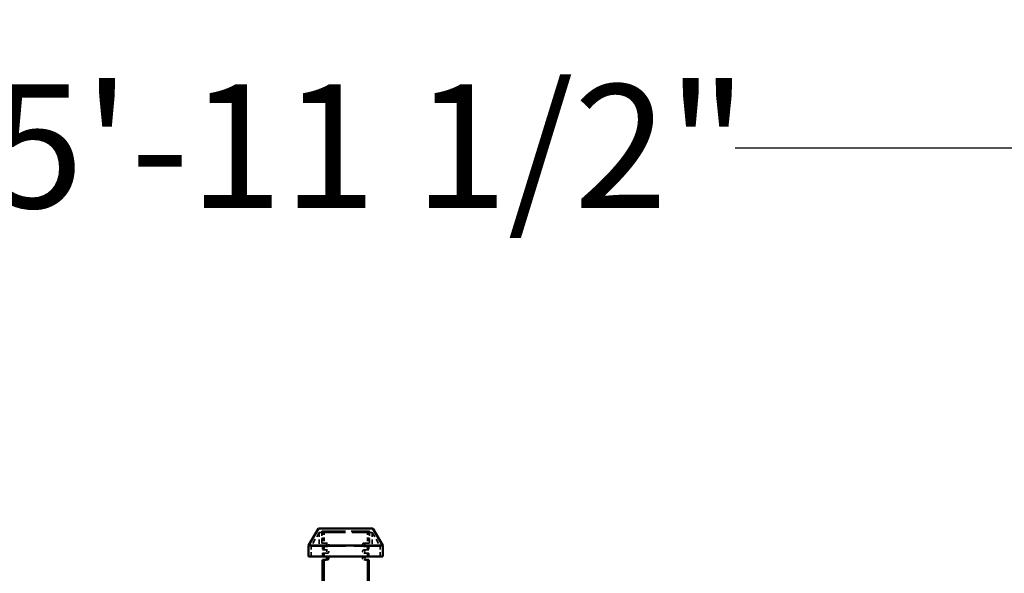
# Model space of a CAD drawing. Units: inches. Extents: x 9 to 314, y -15 to 408.
# Drawn here: x 239 to 275, y 201 to 221 of the extents above; entities that cross this region are included whole.
import ezdxf

# ---------------------------------------------------------------- set-up
doc = ezdxf.new("R2010")
doc.units = ezdxf.units.IN
doc.header["$LTSCALE"] = 2052
doc.header["$MEASUREMENT"] = 0
doc.linetypes.add('DASHED', pattern=[0.2067, 0.1654, -0.0413])
for name, color, linetype, lineweight in [('Dimensions(ACME )', 7, 'Continuous', 25), ('Hidden Edges(ACME )', 7, 'DASHED', 35), ('Visible Edges(ACME )', 7, 'Continuous', 50)]:
    doc.layers.add(name, color=color, linetype=linetype, lineweight=lineweight)
doc.styles.add('DEFAULT-ACME', font='arial.ttf')
doc.dimstyles.new('DEFAULT-ACME -01', dxfattribs={"dimscale": 38, "dimtxt": 0.12, "dimasz": 0.098425, "dimexe": 0.125, "dimexo": 0.0625, "dimgap": 0.031496, "dimtad": 0, "dimtih": 1, "dimtoh": 1, "dimrnd": 1e-08, "dimzin": 1, "dimdsep": 46, "dimlunit": 4, "dimtxsty": 'DEFAULT-ACME', "dimcen": 0.09, "dimdle": 0.393701, "dimclrd": 256, "dimclre": 256, "dimclrt": 7, "dimadec": 0, "dimazin": 0, "dimtfac": 1, "dimtofl": 0, "dimtmove": 0, "dimatfit": 3, "dimfxl": 1, "dimfrac": 2, "dimtolj": 1, "dimtzin": 0, "dimlwd": 25, "dimlwe": 25, "dimarcsym": 0})

# ---------------------------------------------------------------- blocks, each defined once
blk = doc.blocks.new('*D23')
at = {"layer": 'Defpoints', "color": 0, "linetype": 'Continuous', "transparency": 16777216}
for p in [(286.581, 216.663), (215.013, 178.477), (286.581, 178.477)]:
    blk.add_point(p, dxfattribs=at)
at = {"layer": 'Dimensions(ACME )', "color": 156, "linetype": 'Continuous', "lineweight": 25, "true_color": 0x004080, "transparency": 16777216}
for p, q in [((215.013, 180.852), (215.013, 221.413)), ((286.581, 180.852), (286.581, 221.413)), ((218.753, 216.663), (236.455, 216.663)), ((282.841, 216.663), (265.139, 216.663))]:
    blk.add_line(p, q, dxfattribs=at)
at = {"layer": 'Dimensions(ACME )', "color": 156, "linetype": 'Continuous', "true_color": 0x004080, "transparency": 16777216}
for points in [[(218.753, 217.287), (218.753, 216.04), (215.013, 216.663)], [(282.841, 217.287), (282.841, 216.04), (286.581, 216.663)]]:
    blk.add_solid(points, dxfattribs=at)
at = {"layer": 'Dimensions(ACME )', "color": 7, "linetype": 'Continuous', "lineweight": 25, "transparency": 16777216, "insert": (237.652, 219.021), "char_height": 4.56, "attachment_point": 1, "style": 'DEFAULT-ACME'}
blk.add_mtext('\\A1;5\'-11 1/2"', dxfattribs=at)

msp = doc.modelspace()

# ---------------------------------------------------------------- linework, layer by layer
at = {"layer": 'Hidden Edges(ACME )', "ltscale": 0.000542573}
for p, q in [((249.794, 202.474), (249.494, 201.97)), ((251.744, 202.474), (252.044, 201.97))]:
    msp.add_line(p, q, dxfattribs=at)
at = {"layer": 'Hidden Edges(ACME )', "ltscale": 0.002841}
msp.add_line((249.794, 202.474), (251.744, 202.474), dxfattribs=at)
at = {"layer": 'Hidden Edges(ACME )', "ltscale": 0.000465968}
for p, q in [((249.794, 202.474), (249.794, 201.97)), ((251.744, 202.474), (251.744, 201.97))]:
    msp.add_line(p, q, dxfattribs=at)
at = {"layer": 'Hidden Edges(ACME )', "ltscale": 0.00255}
msp.add_line((249.894, 202.527), (251.644, 202.527), dxfattribs=at)
at = {"layer": 'Hidden Edges(ACME )', "ltscale": 0.000515637}
for p, q in [((249.894, 202.527), (249.894, 201.97)), ((251.644, 202.527), (251.644, 201.97))]:
    msp.add_line(p, q, dxfattribs=at)
at = {"layer": 'Hidden Edges(ACME )', "ltscale": 0.000404242}
for p, q in [((249.909, 202.527), (249.909, 202.09)), ((249.969, 202.527), (249.969, 202.09)), ((251.569, 202.527), (251.569, 202.09)), ((251.628, 202.527), (251.628, 202.09))]:
    msp.add_line(p, q, dxfattribs=at)
at = {"layer": 'Hidden Edges(ACME )', "ltscale": 0.003716}
msp.add_line((249.494, 201.97), (252.044, 201.97), dxfattribs=at)
at = {"layer": 'Hidden Edges(ACME )', "ltscale": 0.000343899}
for p, q in [((249.494, 201.97), (249.494, 201.597)), ((252.044, 201.97), (252.044, 201.597))]:
    msp.add_line(p, q, dxfattribs=at)
at = {"layer": 'Hidden Edges(ACME )', "ltscale": 0.000424214}
for p, q in [((250.029, 202.09), (249.909, 202.09)), ((249.909, 201.965), (250.029, 201.965)), ((251.628, 202.09), (251.508, 202.09)), ((251.508, 201.965), (251.628, 201.965)), ((250.029, 201.84), (249.909, 201.84)), ((249.909, 201.715), (250.029, 201.715)), ((251.628, 201.84), (251.508, 201.84)), ((251.508, 201.715), (251.628, 201.715))]:
    msp.add_line(p, q, dxfattribs=at)
at = {"layer": 'Hidden Edges(ACME )', "ltscale": 0.000114175}
for p, q in [((249.909, 201.965), (249.909, 201.84)), ((249.969, 201.965), (249.969, 201.84)), ((251.569, 201.965), (251.569, 201.84)), ((251.628, 201.965), (251.628, 201.84)), ((249.969, 201.715), (249.969, 201.59)), ((251.569, 201.715), (251.569, 201.59))]:
    msp.add_line(p, q, dxfattribs=at)
at = {"layer": 'Hidden Edges(ACME )', "ltscale": 6.30337e-05}
for p, q in [((250.099, 202.09), (250.029, 202.09)), ((250.099, 201.965), (250.029, 201.965)), ((251.438, 202.09), (251.508, 202.09)), ((251.438, 201.965), (251.508, 201.965)), ((250.099, 201.84), (250.029, 201.84)), ((250.099, 201.715), (250.029, 201.715)), ((250.099, 201.59), (250.029, 201.59)), ((251.438, 201.84), (251.508, 201.84)), ((251.438, 201.715), (251.508, 201.715)), ((251.438, 201.59), (251.508, 201.59)), ((250.099, 201.465), (250.029, 201.465)), ((251.438, 201.465), (251.508, 201.465))]:
    msp.add_line(p, q, dxfattribs=at)
at = {"layer": 'Hidden Edges(ACME )', "ltscale": 0.000107213}
for p, q in [((249.909, 201.715), (249.909, 201.597)), ((251.628, 201.715), (251.628, 201.597))]:
    msp.add_line(p, q, dxfattribs=at)
at = {"layer": 'Hidden Edges(ACME )', "ltscale": 0.003699}
for p, q in [((249.969, 201.465), (249.969, 197.477)), ((251.569, 201.465), (251.569, 197.477))]:
    msp.add_line(p, q, dxfattribs=at)
at = {"layer": 'Hidden Edges(ACME )', "ltscale": 0.000198023}
for points, knots in [([(250.029, 202.09), (250.034, 202.09), (250.039, 202.088), (250.049, 202.081), (250.054, 202.076), (250.061, 202.065), (250.064, 202.058), (250.069, 202.043), (250.07, 202.035), (250.07, 202.02), (250.069, 202.011), (250.064, 201.997), (250.061, 201.99), (250.054, 201.979), (250.049, 201.973), (250.039, 201.967), (250.034, 201.965), (250.029, 201.965)], [0.2560895, 0.2560895, 0.2560895, 0.2560895, 0.3276566, 0.3276566, 0.3992238, 0.3992238, 0.4588698, 0.4588698, 0.5185157, 0.5185157, 0.5781617, 0.5781617, 0.6378077, 0.6378077, 0.7093748, 0.7093748, 0.780942, 0.780942, 0.780942, 0.780942]), ([(251.508, 201.965), (251.503, 201.965), (251.498, 201.967), (251.488, 201.973), (251.483, 201.979), (251.476, 201.99), (251.473, 201.997), (251.469, 202.011), (251.468, 202.02), (251.468, 202.027), (251.468, 202.035), (251.469, 202.043), (251.473, 202.058), (251.476, 202.065), (251.483, 202.076), (251.488, 202.081), (251.498, 202.088), (251.503, 202.09), (251.508, 202.09)], [-0.2624263, -0.2624263, -0.2624263, -0.2624263, -0.1908591, -0.1908591, -0.119292, -0.119292, -0.059646, -0.059646, 0, 0, 0, 0.059646, 0.059646, 0.119292, 0.119292, 0.1908591, 0.1908591, 0.2624263, 0.2624263, 0.2624263, 0.2624263]), ([(250.029, 201.84), (250.034, 201.84), (250.039, 201.838), (250.049, 201.831), (250.054, 201.826), (250.061, 201.815), (250.064, 201.808), (250.069, 201.793), (250.07, 201.785), (250.07, 201.77), (250.069, 201.761), (250.064, 201.747), (250.061, 201.74), (250.054, 201.729), (250.049, 201.723), (250.039, 201.717), (250.034, 201.715), (250.029, 201.715)], [0.2560895, 0.2560895, 0.2560895, 0.2560895, 0.3276566, 0.3276566, 0.3992238, 0.3992238, 0.4588698, 0.4588698, 0.5185157, 0.5185157, 0.5781617, 0.5781617, 0.6378077, 0.6378077, 0.7093748, 0.7093748, 0.780942, 0.780942, 0.780942, 0.780942]), ([(251.508, 201.715), (251.503, 201.715), (251.498, 201.717), (251.488, 201.723), (251.483, 201.729), (251.476, 201.74), (251.473, 201.747), (251.469, 201.761), (251.468, 201.77), (251.468, 201.777), (251.468, 201.785), (251.469, 201.793), (251.473, 201.808), (251.476, 201.815), (251.483, 201.826), (251.488, 201.831), (251.498, 201.838), (251.503, 201.84), (251.508, 201.84)], [-0.2624263, -0.2624263, -0.2624263, -0.2624263, -0.1908591, -0.1908591, -0.119292, -0.119292, -0.059646, -0.059646, 0, 0, 0, 0.059646, 0.059646, 0.119292, 0.119292, 0.1908591, 0.1908591, 0.2624263, 0.2624263, 0.2624263, 0.2624263])]:
    msp.add_open_spline(points, degree=3, knots=knots, dxfattribs=at)
at = {"layer": 'Hidden Edges(ACME )', "ltscale": 0.000201854}
for points, knots in [([(250.099, 201.965), (250.104, 201.965), (250.11, 201.967), (250.121, 201.974), (250.127, 201.979), (250.135, 201.99), (250.138, 201.997), (250.143, 202.011), (250.144, 202.02), (250.144, 202.035), (250.143, 202.043), (250.138, 202.058), (250.135, 202.065), (250.127, 202.076), (250.121, 202.081), (250.11, 202.088), (250.104, 202.09), (250.099, 202.09)], [0.2594307, 0.2594307, 0.2594307, 0.2594307, 0.3334968, 0.3334968, 0.407563, 0.407563, 0.4672377, 0.4672377, 0.5269124, 0.5269124, 0.5865871, 0.5865871, 0.6462619, 0.6462619, 0.720328, 0.720328, 0.7943941, 0.7943941, 0.7943941, 0.7943941]), ([(251.438, 202.09), (251.433, 202.09), (251.427, 202.088), (251.416, 202.081), (251.41, 202.076), (251.402, 202.065), (251.399, 202.058), (251.394, 202.043), (251.393, 202.035), (251.393, 202.027), (251.393, 202.02), (251.394, 202.011), (251.399, 201.997), (251.402, 201.99), (251.41, 201.979), (251.416, 201.974), (251.427, 201.967), (251.433, 201.965), (251.438, 201.965)], [-0.2674817, -0.2674817, -0.2674817, -0.2674817, -0.1934156, -0.1934156, -0.1193495, -0.1193495, -0.0596747, -0.0596747, 0, 0, 0, 0.0596747, 0.0596747, 0.1193495, 0.1193495, 0.1934156, 0.1934156, 0.2674817, 0.2674817, 0.2674817, 0.2674817]), ([(250.099, 201.715), (250.104, 201.715), (250.11, 201.717), (250.121, 201.724), (250.127, 201.729), (250.135, 201.74), (250.138, 201.747), (250.143, 201.761), (250.144, 201.77), (250.144, 201.785), (250.143, 201.793), (250.138, 201.808), (250.135, 201.815), (250.127, 201.826), (250.121, 201.831), (250.11, 201.838), (250.104, 201.84), (250.099, 201.84)], [0.2594307, 0.2594307, 0.2594307, 0.2594307, 0.3334968, 0.3334968, 0.407563, 0.407563, 0.4672377, 0.4672377, 0.5269124, 0.5269124, 0.5865871, 0.5865871, 0.6462619, 0.6462619, 0.720328, 0.720328, 0.7943941, 0.7943941, 0.7943941, 0.7943941]), ([(250.099, 201.465), (250.104, 201.465), (250.11, 201.467), (250.121, 201.474), (250.127, 201.479), (250.135, 201.49), (250.138, 201.497), (250.143, 201.511), (250.144, 201.52), (250.144, 201.535), (250.143, 201.543), (250.138, 201.558), (250.135, 201.565), (250.127, 201.576), (250.121, 201.581), (250.11, 201.588), (250.104, 201.59), (250.099, 201.59)], [0.2594307, 0.2594307, 0.2594307, 0.2594307, 0.3334968, 0.3334968, 0.407563, 0.407563, 0.4672377, 0.4672377, 0.5269124, 0.5269124, 0.5865871, 0.5865871, 0.6462619, 0.6462619, 0.720328, 0.720328, 0.7943941, 0.7943941, 0.7943941, 0.7943941]), ([(251.438, 201.84), (251.433, 201.84), (251.427, 201.838), (251.416, 201.831), (251.41, 201.826), (251.402, 201.815), (251.399, 201.808), (251.394, 201.793), (251.393, 201.785), (251.393, 201.777), (251.393, 201.77), (251.394, 201.761), (251.399, 201.747), (251.402, 201.74), (251.41, 201.729), (251.416, 201.724), (251.427, 201.717), (251.433, 201.715), (251.438, 201.715)], [-0.2674817, -0.2674817, -0.2674817, -0.2674817, -0.1934156, -0.1934156, -0.1193495, -0.1193495, -0.0596747, -0.0596747, 0, 0, 0, 0.0596747, 0.0596747, 0.1193495, 0.1193495, 0.1934156, 0.1934156, 0.2674817, 0.2674817, 0.2674817, 0.2674817]), ([(251.438, 201.59), (251.433, 201.59), (251.427, 201.588), (251.416, 201.581), (251.41, 201.576), (251.402, 201.565), (251.399, 201.558), (251.394, 201.543), (251.393, 201.535), (251.393, 201.527), (251.393, 201.52), (251.394, 201.511), (251.399, 201.497), (251.402, 201.49), (251.41, 201.479), (251.416, 201.474), (251.427, 201.467), (251.433, 201.465), (251.438, 201.465)], [-0.2674817, -0.2674817, -0.2674817, -0.2674817, -0.1934156, -0.1934156, -0.1193495, -0.1193495, -0.0596747, -0.0596747, 0, 0, 0, 0.0596747, 0.0596747, 0.1193495, 0.1193495, 0.1934156, 0.1934156, 0.2674817, 0.2674817, 0.2674817, 0.2674817])]:
    msp.add_open_spline(points, degree=3, knots=knots, dxfattribs=at)
at = {"layer": 'Visible Edges(ACME )'}
for p, q in [((249.769, 202.627), (249.394, 201.997)), ((249.769, 202.627), (251.769, 202.627)), ((251.769, 202.627), (252.144, 201.997)), ((249.394, 201.997), (252.144, 201.997)), ((249.394, 201.997), (249.394, 201.597)), ((252.144, 201.997), (252.144, 201.597)), ((249.394, 201.597), (252.144, 201.597)), ((249.909, 201.597), (249.909, 201.59)), ((250.029, 201.59), (249.909, 201.59)), ((251.628, 201.59), (251.508, 201.59)), ((251.628, 201.597), (251.628, 201.59)), ((249.909, 201.465), (250.029, 201.465)), ((249.909, 201.465), (249.909, 200.477)), ((251.508, 201.465), (251.628, 201.465)), ((251.628, 201.465), (251.628, 200.477))]:
    msp.add_line(p, q, dxfattribs=at)
for points, knots in [([(250.029, 201.59), (250.034, 201.59), (250.039, 201.588), (250.049, 201.581), (250.054, 201.576), (250.061, 201.565), (250.064, 201.558), (250.069, 201.543), (250.07, 201.535), (250.07, 201.52), (250.069, 201.511), (250.064, 201.497), (250.061, 201.49), (250.054, 201.479), (250.049, 201.473), (250.039, 201.467), (250.034, 201.465), (250.029, 201.465)], [0.2560895, 0.2560895, 0.2560895, 0.2560895, 0.3276566, 0.3276566, 0.3992238, 0.3992238, 0.4588698, 0.4588698, 0.5185157, 0.5185157, 0.5781617, 0.5781617, 0.6378077, 0.6378077, 0.7093748, 0.7093748, 0.780942, 0.780942, 0.780942, 0.780942]), ([(251.508, 201.465), (251.503, 201.465), (251.498, 201.467), (251.488, 201.473), (251.483, 201.479), (251.476, 201.49), (251.473, 201.497), (251.469, 201.511), (251.468, 201.52), (251.468, 201.527), (251.468, 201.535), (251.469, 201.543), (251.473, 201.558), (251.476, 201.565), (251.483, 201.576), (251.488, 201.581), (251.498, 201.588), (251.503, 201.59), (251.508, 201.59)], [-0.2624263, -0.2624263, -0.2624263, -0.2624263, -0.1908591, -0.1908591, -0.119292, -0.119292, -0.059646, -0.059646, 0, 0, 0, 0.059646, 0.059646, 0.119292, 0.119292, 0.1908591, 0.1908591, 0.2624263, 0.2624263, 0.2624263, 0.2624263])]:
    msp.add_open_spline(points, degree=3, knots=knots, dxfattribs=at)

# ---------------------------------------------------------------- dimensions: what is measured, and where the dimension line sits
at = {"layer": 'Dimensions(ACME )', "color": 156, "linetype": 'Continuous', "lineweight": 25, "true_color": 0x004080}
dim = msp.add_linear_dim(base=(286.581, 216.663), p1=(215.013, 178.477), p2=(286.581, 178.477), angle=180, dimstyle='DEFAULT-ACME -01', override={"dimgap": 0.031496, "dimtih": 0, "dimtoh": 0, "dimdec": 2, "dimlfac": 1, "dimtol": 0, "dimlim": 0, "dimtp": 0, "dimtm": 0, "dimtdec": 2, "dimatfit": 1}, dxfattribs=at)
dim.commit()
dim.dimension.update_dxf_attribs({"geometry": '*D23', "text_midpoint": (250.797, 216.663), "dimtype": 160})

doc.saveas('drawing.dxf')
